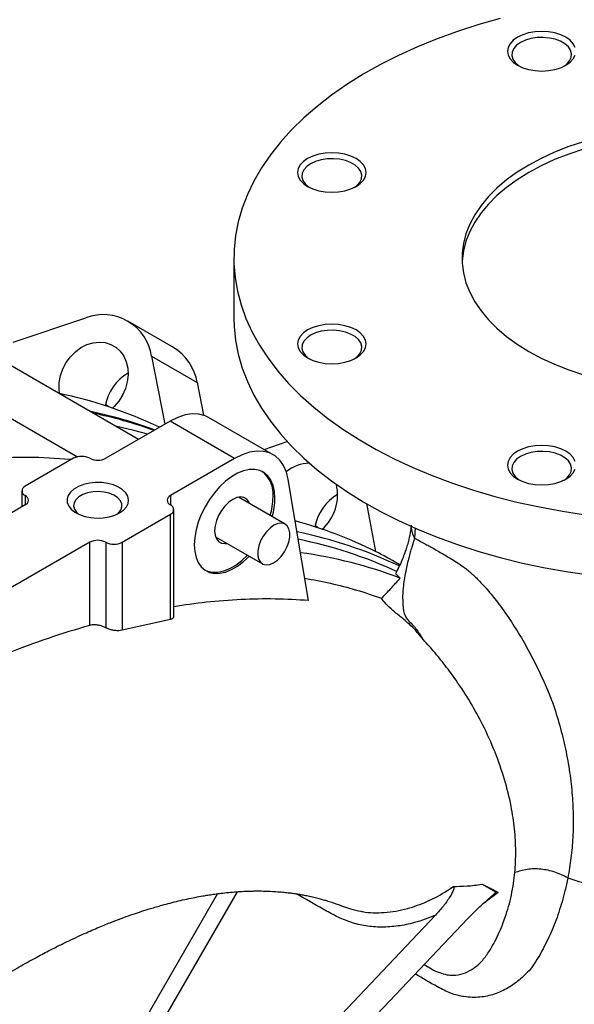
# Model space of a CAD drawing. Units: inches. Extents: x 0.1 to 16.9, y 0.1 to 10.9.
# Drawn here: x 8.8 to 9.1, y 9.2 to 9.8 of the extents above; entities that cross this region are included whole.
import ezdxf

# ---------------------------------------------------------------- set-up
doc = ezdxf.new("R2010")
doc.units = ezdxf.units.IN
doc.header["$MEASUREMENT"] = 0

msp = doc.modelspace()

# ---------------------------------------------------------------- linework, layer by layer
at = {"color": 7, "linetype": 'Continuous', "lineweight": 25}
for p, q in [((8.823601972431637, 9.524374192900876), (8.356130049462033, 9.794239989776232)), ((8.343631065304079, 9.772588768216718), (8.790102782903265, 9.514846131852977)), ((8.875877467928952, 9.623634934513781), (8.875877467928952, 9.590973302038352)), ((8.754845006654481, 9.577704145814582), (8.794788668060797, 9.591038820422598)), ((8.84272321155985, 9.574820934010358), (8.817723211559851, 9.589257818468218)), ((8.830799230743827, 9.569931763549123), (8.837990690420996, 9.532680622988796)), ((8.830799230743827, 9.569931763549123), (8.855799230743825, 9.555494879091261)), ((8.855799230743825, 9.555494879091261), (8.859233939798647, 9.53770338257614)), ((8.806930494503638, 9.542363079309247), (8.805544071032811, 9.54359056961276)), ((8.840936872619785, 9.534381417769723), (8.805734872746742, 9.514059735802178)), ((8.876292211679113, 9.513971214974156), (8.840936872619785, 9.534381417769723)), ((8.897384247445656, 9.51605983585441), (8.862028908386327, 9.536470038649977)), ((8.892405199340711, 9.518934179143276), (8.90516349871083, 9.523193372333447)), ((8.788057203217079, 9.514059735802178), (8.761540698922582, 9.498752083705503)), ((8.876292211679113, 9.513971214974156), (8.841090211806069, 9.493649533006609)), ((8.916767744877054, 9.436192753030769), (8.905670078067613, 9.502464681132526)), ((8.759710116304998, 9.496200808356019), (8.759710116304998, 9.487490209456631)), ((8.903994087165461, 9.477964812916467), (8.87832840736829, 9.492781294485697)), ((8.94846644711041, 9.489289795119099), (8.953542012167874, 9.462998806103505)), ((8.761540698922582, 9.488546982307719), (8.522892160272121, 9.350778113437636)), ((8.842920794423653, 9.427236875823606), (8.842920794423653, 9.485995706958235)), ((8.814573707511574, 9.46813677951215), (8.841090211806069, 9.483444431608826)), ((8.841090211806069, 9.425890432903655), (8.841090211806069, 9.483444431608826)), ((8.92183534644644, 9.476029920223661), (8.92044892297564, 9.477257410527152)), ((8.79689603798191, 9.46813677951215), (8.704088272951175, 9.414559997173786)), ((8.796896037981908, 9.422607495013425), (8.79689603798191, 9.46813677951215)), ((8.805734872746742, 9.46813677951215), (8.805734872746742, 9.421287077655267)), ((8.814573707511574, 9.46813677951215), (8.814573707511574, 9.41991584879757)), ((8.865829423210323, 9.471130072926188), (8.891495103007511, 9.45631359135695)), ((8.966849214018183, 9.455827636174375), (8.965901924254482, 9.456374494914742)), ((8.841090211806069, 9.425890432903655), (8.814573707511574, 9.41991584879757)), ((9.019517800230807, 9.276451839606), (9.012064904231021, 9.280755703543013)), ((8.769082070510564, 9.034973690354363), (8.98645404425737, 9.2639679174632)), ((8.781582070510547, 9.027755248125416), (9.004039194375824, 9.262106513683321))]:
    msp.add_line(p, q, dxfattribs=at)
at = {"color": 8, "linetype": 'Continuous', "lineweight": 25}
for p, q in [((8.761540698922582, 9.49364953300661), (8.761540698922582, 9.488546982307582)), ((8.841090211806069, 9.493649533006609), (8.841090211806069, 9.488546982307682)), ((8.975311011151211, 9.475918650951385), (8.974920633298217, 9.47036931119284)), ((8.741426713041202, 9.058177507628109), (8.866993716264739, 9.275665936327139)), ((8.877671243538446, 9.276736755921945), (8.74897113042362, 9.053821621721431)), ((9.020641313843946, 9.276395122337366), (9.01286874285998, 9.270546157471122)), ((8.980076197180042, 9.23686228404564), (8.984228652725967, 9.23446496042718))]:
    msp.add_line(p, q, dxfattribs=at)
at = {"color": 7, "linetype": 'Continuous', "lineweight": 25, "flags": 128}
for points in [[(9.021887288900018, 9.754878782231938), (9.010033963164329, 9.75152765919405), (8.998503514053754, 9.747820076194031), (8.987328078998031, 9.743766366930682), (8.976538805939052, 9.739377829818785), (8.966165766515962, 9.73466669649838), (8.956237872250112, 9.729646097743007), (8.946782793963456, 9.724330026861878), (8.937826884655014, 9.718733300698013), (8.92939510605033, 9.712871518331038), (8.921510959028678, 9.706761017599767), (8.91419641812188, 9.700418829565697), (8.90747187026736, 9.693862631044391), (8.901356057986078, 9.687110695337031), (8.89586602714378, 9.680181841299438), (8.891017079441097, 9.673095380890555), (8.886822729764969, 9.665871065346545), (8.883294668520227, 9.658529030130563), (8.880442729046345, 9.651089738811596), (8.878274860210151, 9.643573926028845), (8.876797104250912, 9.636002539700542), (8.876013579939535, 9.62839668263837), (8.875926471098806, 9.62077755373012), (8.876536020516685, 9.613166388854607), (8.87784052926962, 9.605584401693452), (8.879836361457743, 9.598052724604754), (8.882517954338779, 9.590592349723421), (8.885877833832406, 9.583224070452314), (8.88990663535186, 9.575968423507316), (8.89459312990471, 9.568845631677812), (8.899924255390083, 9.561875547462153), (8.905885153005078, 9.555077597735181), (8.912459208658913, 9.548470729602045), (8.919628099279375, 9.542073357589219), (8.92737184388252, 9.535903312319915), (8.935668859263243, 9.529977790816943), (8.944496020151549, 9.524313308571509), (8.95382872366683, 9.5189256535116), (8.963640957890505, 9.513829841998179), (8.9739053743659, 9.509040076971903), (8.984593364323304, 9.504569708366978), (8.995675138417742, 9.5004311959025), (9.007119809757215, 9.496636074354974), (9.018895479990023, 9.493194921408838), (9.03096932821118, 9.490117328174547), (9.043307702440162, 9.48741187245643), (9.05587621341502, 9.485086094844817), (9.06863983044142, 9.483146477699059)], [(9.062946962558932, 9.739082284452454), (9.061879979785958, 9.741112819405135), (9.060147293782043, 9.742984171135129), (9.05781549069862, 9.744624424644915), (9.054974180420489, 9.74597054591198), (9.051732552908216, 9.746970804250942), (9.048215182089173, 9.747586760294787), (9.04455723855137, 9.747794743198181), (9.040899295013569, 9.747586760294787), (9.037381924194525, 9.746970804250942), (9.034140296682253, 9.74597054591198), (9.031298986404122, 9.744624424644915), (9.028967183320699, 9.742984171135129), (9.027234497316783, 9.741112819405135), (9.026167514543811, 9.739082284452454), (9.025807238551371, 9.736970598596578), (9.026167514543811, 9.734858912740702), (9.027234497316783, 9.732828377788021), (9.028967183320699, 9.730957026058027), (9.031298986404122, 9.72931677254824), (9.034140296682255, 9.727970651281176), (9.037381924194525, 9.726970392942214), (9.040899295013569, 9.726354436898369), (9.04455723855137, 9.726146453994973), (9.048215182089173, 9.726354436898369), (9.051732552908216, 9.726970392942214), (9.054974180420489, 9.727970651281176), (9.05781549069862, 9.72931677254824)], [(9.056932971678332, 9.72883916269538), (9.058315629218516, 9.729897858197639), (9.059872625448058, 9.731661920801322), (9.060760265778834, 9.733574312665837), (9.06093975606902, 9.735551453090032), (9.060403251731644, 9.737506931549996), (9.059174200580681, 9.739355284253604), (9.057306318049072, 9.741015729318324), (9.054881239566544, 9.74241569732713), (9.052004952699598, 9.743494002960249), (9.048803164986277, 9.744203519087222), (9.045415809913537, 9.74451323644867), (9.041990931152386, 9.744409618909707), (9.03867821233908, 9.743897195053998), (9.03562243518195, 9.74299836026292), (9.032957151806006, 9.74175239792993), (9.030798847884226, 9.740213762587773), (9.029241851654685, 9.73844969998409), (9.028354211323908, 9.736537308119575), (9.028174721033722, 9.73456016769538), (9.028711225371099, 9.732604689235416), (9.02994027652206, 9.730756336531808), (9.03180815905367, 9.729095891467088), (9.032181505333565, 9.72883916275565)], [(9.05781549069862, 9.72931677254824), (9.060147293782043, 9.730957026058027), (9.061879979785958, 9.732828377788021), (9.062946962558932, 9.734858912740702)], [(9.06746888939482, 9.683350849546338), (9.059373458364536, 9.680652664921848), (9.051649944732267, 9.677612781883179), (9.044341541519188, 9.674248200689375), (9.037489120280636, 9.670577737443272), (9.031131002535773, 9.666621918864221), (9.02530274545812, 9.662402867494345), (9.020036943025419, 9.65794417798031), (9.015363043740878, 9.65327078512249), (9.011307185945208, 9.648408824429453), (9.007892051640408, 9.643385485957586), (9.00513673964282, 9.638228862253277), (9.003056658774794, 9.632967791248005), (9.0016634416923, 9.627631694984919), (9.000964879830404, 9.622250415078843), (9.000927494194876, 9.621593582483227)], [(9.067468889394819, 9.687433553605766), (9.059373458364535, 9.684735368981276), (9.051649944732263, 9.681695485942607), (9.044341541519188, 9.678330904748803), (9.037489120280634, 9.6746604415027), (9.031131002535771, 9.67070462292365), (9.025302745458118, 9.666485571553773), (9.020036943025417, 9.662026882039738), (9.015363043740875, 9.657353489181919), (9.011307185945205, 9.65249152848888), (9.007892051640406, 9.647468190017012), (9.005136739642818, 9.642311566312705), (9.003056658774792, 9.637050495307435), (9.001663441692298, 9.631714399044347), (9.000964879830402, 9.626333119138271), (9.000964879830402, 9.62093674988929), (9.001663441692296, 9.615555469983214), (9.003056658774792, 9.610219373720128), (9.005136739642818, 9.604958302714856), (9.007892051640406, 9.599801679010548), (9.011307185945205, 9.594778340538682), (9.015363043740875, 9.589916379845642), (9.020036943025417, 9.585242986987824), (9.025302745458118, 9.580784297473787), (9.031131002535771, 9.576565246103913), (9.037489120280634, 9.572609427524862), (9.044341541519188, 9.56893896427876), (9.051649944732263, 9.565574383084954), (9.059373458364535, 9.562534500046285), (9.067468889394819, 9.559836315421794)], [(8.942811319417551, 9.662926277629099), (8.945143122500976, 9.664566531138885), (8.94687580850489, 9.666437882868879), (8.947942791277864, 9.66846841782156), (8.948303067270304, 9.670580103677436), (8.947942791277864, 9.672691789533312), (8.94687580850489, 9.674722324485995), (8.945143122500976, 9.676593676215987), (8.942811319417551, 9.678233929725774), (8.93997000913942, 9.679580050992838), (8.936728381627148, 9.680580309331802), (8.933211010808106, 9.681196265375647), (8.929553067270303, 9.68140424827904), (8.9258951237325, 9.681196265375647), (8.922377752913459, 9.680580309331802), (8.919136125401186, 9.679580050992838), (8.916294815123056, 9.678233929725774), (8.91396301203963, 9.676593676215987), (8.912230326035717, 9.674722324485995), (8.911163343262743, 9.672691789533312), (8.910803067270304, 9.670580103677436), (8.911163343262743, 9.66846841782156), (8.912230326035717, 9.666437882868879), (8.91396301203963, 9.664566531138885), (8.916294815123056, 9.662926277629099), (8.919136125401186, 9.661580156362033), (8.922377752913459, 9.660579898023073), (8.9258951237325, 9.659963941979226), (8.929553067270303, 9.659755959075833), (8.933211010808106, 9.659963941979226), (8.936728381627148, 9.660579898023073), (8.93997000913942, 9.661580156362033), (8.942811319417551, 9.662926277629099)], [(8.941928801951049, 9.662448668807077), (8.94331145793745, 9.663507363278496), (8.94486845416699, 9.66527142588218), (8.945756094497767, 9.667183817746697), (8.945935584787952, 9.669160958170892), (8.945399080450576, 9.671116436630856), (8.944170029299613, 9.672964789334463), (8.942302146768005, 9.674625234399183), (8.939877068285476, 9.676025202407988), (8.937000781418531, 9.677103508041107), (8.93379899370521, 9.677813024168081), (8.930411638632469, 9.67812274152953), (8.926986759871319, 9.678019123990566), (8.923674041058014, 9.677506700134858), (8.920618263900883, 9.67660786534378), (8.917952980524937, 9.67536190301079), (8.91579467660316, 9.67382326766863), (8.914237680373617, 9.672059205064949), (8.91335004004284, 9.670146813200434), (8.913170549752655, 9.668169672776237), (8.91370705409003, 9.666214194316275), (8.914936105240994, 9.664365841612668), (8.916803987772603, 9.662705396547947), (8.917177332584385, 9.662448668810507)], [(8.875877467928952, 9.590973302038352), (8.876013579939535, 9.586211553913763), (8.876797104250912, 9.57860569685159), (8.878274860210151, 9.571034310523288), (8.880442729046345, 9.563518497740535), (8.883294668520227, 9.55607920642157), (8.886822729764969, 9.548737171205586), (8.891017079441097, 9.541512855661576), (8.895866027143782, 9.534426395252693), (8.90135605798608, 9.5274975412151), (8.90747187026736, 9.520745605507742), (8.91419641812188, 9.514189406986436), (8.921510959028678, 9.507847218952364), (8.929395106050332, 9.501736718221093), (8.937826884655014, 9.49587493585412), (8.946782793963457, 9.490278209690253), (8.956237872250112, 9.484962138809125), (8.966165766515962, 9.479941540053751), (8.976538805939052, 9.475230406733347), (8.987328078998031, 9.470841869621447), (8.998503514053754, 9.466788160358101), (9.010033963164329, 9.463080577358081), (9.02188728890002, 9.459729454320193), (9.034030453916023, 9.45674413142539), (9.046429613033478, 9.454132929304016), (9.059050207572051, 9.451903125844723), (9.071857061671171, 9.450060935909683)], [(8.942811319417551, 9.569035939301786), (8.945143122500976, 9.570676192811574), (8.94687580850489, 9.572547544541568), (8.947942791277864, 9.574578079494248), (8.948303067270304, 9.576689765350125), (8.947942791277864, 9.578801451206001), (8.94687580850489, 9.580831986158683), (8.945143122500976, 9.582703337888676), (8.942811319417551, 9.584343591398461), (8.93997000913942, 9.585689712665527), (8.936728381627148, 9.586689971004489), (8.933211010808106, 9.587305927048334), (8.929553067270303, 9.58751390995173), (8.9258951237325, 9.587305927048334), (8.922377752913459, 9.586689971004489), (8.919136125401186, 9.585689712665527), (8.916294815123056, 9.584343591398461), (8.91396301203963, 9.582703337888676), (8.912230326035717, 9.580831986158683), (8.911163343262743, 9.578801451206001), (8.910803067270304, 9.576689765350125), (8.911163343262743, 9.574578079494248), (8.912230326035717, 9.572547544541568), (8.91396301203963, 9.570676192811574), (8.916294815123056, 9.569035939301786), (8.919136125401186, 9.567689818034722), (8.922377752913459, 9.56668955969576), (8.9258951237325, 9.566073603651915), (8.929553067270303, 9.565865620748522), (8.933211010808106, 9.566073603651915), (8.936728381627148, 9.56668955969576), (8.93997000913942, 9.567689818034722), (8.942811319417551, 9.569035939301786)], [(8.941928802710716, 9.568558330983755), (8.94331145793745, 9.569617024951185), (8.94486845416699, 9.571381087554869), (8.945756094497767, 9.573293479419384), (8.945935584787952, 9.575270619843579), (8.945399080450576, 9.577226098303543), (8.944170029299613, 9.57907445100715), (8.942302146768005, 9.58073489607187), (8.939877068285476, 9.582134864080677), (8.937000781418531, 9.583213169713794), (8.93379899370521, 9.583922685840768), (8.930411638632469, 9.584232403202218), (8.926986759871319, 9.584128785663255), (8.923674041058014, 9.583616361807545), (8.920618263900883, 9.582717527016468), (8.917952980524937, 9.58147156468348), (8.91579467660316, 9.579932929341322), (8.914237680373617, 9.578168866737638), (8.91335004004284, 9.576256474873121), (8.913170549752655, 9.574279334448926), (8.91370705409003, 9.57232385598896), (8.914936105240994, 9.570475503285355), (8.916803987772603, 9.568815058220634), (8.91717733187319, 9.568558330955028)], [(8.78036156045352, 9.54933635140136), (8.780057406068043, 9.55195337970382), (8.780166208831883, 9.555669758296531), (8.780879386203772, 9.559421937488686), (8.782174016076176, 9.563089319153748), (8.784008487979769, 9.56655403062747), (8.786323840478161, 9.569704713232312), (8.789045656236977, 9.572440101436964), (8.792086453858209, 9.574672277613843), (8.795348499604335, 9.576329497783984), (8.798726948641056, 9.577358497527554), (8.80211321483653, 9.57772620394613), (8.805398460809009, 9.57742079865287), (8.80847709604983, 9.576452097625186), (8.811250170689238, 9.574851235711158), (8.813628555826632, 9.572669665929899), (8.815535808206755, 9.569977505729177), (8.816910627168818, 9.566861283352962), (8.817708824900173, 9.563421156752462), (8.817904746668976, 9.55976769442716), (8.817492095388374, 9.556018321662274), (8.816484134010054, 9.552293546383458), (8.814913259242068, 9.54871308593293), (8.812829960291984, 9.545392019255583), (8.810301196102195, 9.54243708816701), (8.809367155686736, 9.54154501720051)], [(8.862028908386327, 9.536470038649977), (8.860111913084074, 9.537391675149529), (8.856744929871283, 9.538272803824261), (8.85307026080549, 9.538407703550906), (8.849159429140185, 9.537793748659725), (8.845088554765232, 9.536442889084311), (8.840936872619785, 9.534381417769723)], [(8.828656464666127, 9.527292089158678), (8.821076354530861, 9.529333990594525), (8.8109594755568, 9.531672550996799)], [(8.905670078067613, 9.502464681132526), (8.904663242652592, 9.506546607441948), (8.90310419739124, 9.51010255774669), (8.901023287326186, 9.513063319518908), (8.898461015004841, 9.51537126489852), (8.895467252143401, 9.51698147235396), (8.89210026893061, 9.517862601028694), (8.888425599864817, 9.517997500755337), (8.884514768199512, 9.517383545864156), (8.880443893824559, 9.516032686288744), (8.876292211679113, 9.513971214974156)], [(9.06294696255893, 9.51241095628686), (9.061879979785957, 9.514441491239541), (9.060147293782043, 9.516312842969535), (9.057815490698617, 9.51795309647932), (9.054974180420487, 9.519299217746386), (9.051732552908215, 9.520299476085349), (9.048215182089171, 9.520915432129193), (9.04455723855137, 9.521123415032587), (9.040899295013567, 9.520915432129193), (9.037381924194523, 9.520299476085349), (9.034140296682251, 9.519299217746386), (9.031298986404122, 9.51795309647932), (9.028967183320697, 9.516312842969535), (9.027234497316783, 9.514441491239541), (9.02616751454381, 9.51241095628686), (9.02580723855137, 9.510299270430984), (9.02616751454381, 9.508187584575108), (9.027234497316783, 9.506157049622425), (9.028967183320697, 9.504285697892433), (9.031298986404122, 9.502645444382646), (9.034140296682251, 9.501299323115582), (9.037381924194523, 9.500299064776618), (9.040899295013567, 9.499683108732775), (9.04455723855137, 9.49947512582938), (9.048215182089171, 9.499683108732775), (9.051732552908215, 9.500299064776618), (9.054974180420487, 9.501299323115582), (9.057815490698617, 9.502645444382646)], [(9.056932972690564, 9.502167835201337), (9.058315629218514, 9.503226530032045), (9.059872625448056, 9.504990592635727), (9.060760265778832, 9.506902984500243), (9.060939756069018, 9.508880124924438), (9.06040325173164, 9.510835603384402), (9.05917420058068, 9.512683956088008), (9.057306318049072, 9.514344401152728), (9.054881239566543, 9.515744369161537), (9.052004952699598, 9.516822674794653), (9.048803164986277, 9.517532190921628), (9.045415809913536, 9.517841908283076), (9.041990931152384, 9.517738290744113), (9.038678212339079, 9.517225866888404), (9.03562243518195, 9.516327032097326), (9.032957151806004, 9.515081069764337), (9.030798847884226, 9.51354243442218), (9.029241851654684, 9.511778371818496), (9.028354211323906, 9.50986597995398), (9.02817472103372, 9.507888839529786), (9.028711225371097, 9.50593336106982), (9.029940276522058, 9.504085008366214), (9.031808159053668, 9.502424563301494), (9.032181504377577, 9.502167835224292)], [(8.786810893776657, 9.513340256676765), (8.783062585238069, 9.513666110655802), (8.768999856383278, 9.514440400793928), (8.754690277982933, 9.514530575272833), (8.740149487645821, 9.513936535549206), (8.72539337565078, 9.51265893079387), (8.710438067581682, 9.51069915718237), (8.695299906705282, 9.508059356369207), (8.679995436111176, 9.504742413147438), (8.664541380633404, 9.500751952296149), (8.648954628573428, 9.496092334619265), (8.633252213244472, 9.49076865218004), (8.617451294357407, 9.484786722736414), (8.601569139268486, 9.478153083383317), (8.585623104109462, 9.470874983408896), (8.58282033005861, 9.469532287411788)], [(8.89838929859119, 9.492279776219954), (8.898142492387553, 9.495940394688477), (8.897407587019389, 9.499234284612147), (8.89620099905823, 9.502087865933058), (8.894549681685303, 9.504437394359906), (8.892490522602, 9.506230385310111), (8.89006952001958, 9.507426786328674), (8.88734075513515, 9.507999871793833), (8.884365184047086, 9.507936839923296), (8.881209276096502, 9.507239098744886), (8.87794352905204, 9.505922234643553), (8.874640894306186, 9.504015664187264), (8.871375147261723, 9.501561977009503), (8.86821923931114, 9.498615984427222), (8.865243668223073, 9.495243495046605), (8.862514903338646, 9.491519844707543), (8.860093900756226, 9.487528213605465), (8.858034741672922, 9.483357768183218), (8.856383424299995, 9.479101669300084), (8.855176836338837, 9.474854991172116), (8.854441930970673, 9.470712597571271), (8.854195124767031, 9.466767022725495), (8.854441930970673, 9.463106404256973), (8.855176836338837, 9.459812514333303), (8.856383424299995, 9.45695893301239), (8.858034741672922, 9.454609404585543), (8.860093900756226, 9.452816413635338), (8.862514903338646, 9.451620012616775), (8.865243668223073, 9.451046927151614), (8.86821923931114, 9.451109959022155), (8.871375147261723, 9.451807700200563), (8.874640894306186, 9.453124564301897), (8.87794352905204, 9.455031134758185), (8.881209276096502, 9.457484821935948), (8.88436443234558, 9.460430039909012)], [(9.057815490698617, 9.502645444382646), (9.060147293782043, 9.504285697892433), (9.061879979785957, 9.506157049622425), (9.06294696255893, 9.508187584575108)], [(8.81324788229685, 9.48420981421366), (8.815405604699123, 9.48573745452652), (8.816986474732108, 9.487484566749414), (8.81792577139091, 9.489379623902664), (8.818185039759953, 9.491345042123752), (8.817753665361748, 9.493300356959784), (8.81664930871484, 9.49516551759163), (8.814917182310111, 9.496864164123878), (8.812628199606088, 9.498326753767913), (8.809876071823615, 9.49949340793186), (8.806773471397468, 9.500316363657173), (8.803447419153636, 9.500761929039765), (8.800034084061775, 9.50081186258052), (8.796673208461593, 9.500464119994412), (8.793502386995051, 9.499732937903776), (8.790651433465545, 9.49864825098931), (8.788237066245543, 9.497254466460742), (8.78635812981271, 9.49560864602043), (8.78509154804537, 9.493778169750579), (8.784489174949897, 9.491837977564746), (8.784575671751595, 9.489867501158985), (8.785347497261238, 9.487947412068864), (8.786773052851778, 9.486156318967339), (8.788793976109842, 9.484567549416429), (8.791327530199794, 9.48324614782822), (8.794269991119515, 9.482246212538989), (8.797500894173226, 9.48160868101697), (8.80088796581029, 9.481359653877579), (8.804292538919928, 9.48150932632116), (8.807575229879003, 9.482051570740289), (8.810601644933957, 9.482964187584736), (8.81324788229685, 9.48420981421366)], [(8.81182589469973, 9.483476829084212), (8.812618284412599, 9.48413812283564), (8.813921397267585, 9.485751373284113), (8.814544920531642, 9.487494623998572), (8.814455239904207, 9.489273895881775), (8.813657190091122, 9.490993267925953), (8.812193794164378, 9.492560048339161), (8.810143944177167, 9.493889771583778), (8.807618148072889, 9.4949107519355), (8.8047525721733, 9.495567948079294), (8.801701700416874, 9.49582593040094), (8.798630006089692, 9.4956707910067), (8.795703085028006, 9.495110893501478), (8.79307872830386, 9.4941764221047), (8.79089841566754, 9.492917754411248), (8.789279688337624, 9.491402745522269), (8.78830981232346, 9.489713069959114), (8.788041073892014, 9.487939818568748), (8.788487960801687, 9.486178587792615), (8.789626381263504, 9.484524326037734), (8.79080501603295, 9.483476829081201)], [(8.884633679804333, 9.489141338187018), (8.884150688253177, 9.490244586530821), (8.882971288309308, 9.49173122867332), (8.881403785643862, 9.492636422868058), (8.879526781385804, 9.49291477889835), (8.877434396366324, 9.49255233883052), (8.875231551507332, 9.491567276922993), (8.873028706648341, 9.490008988293068), (8.870936321628859, 9.4879556120395), (8.869059317370803, 9.48551011302179), (8.867491814705355, 9.482795118772207), (8.866312414761488, 9.479946770439248), (8.865580257577127, 9.477107896101998), (8.86533205657072, 9.474420848773832), (8.865580257577127, 9.47202036822792), (8.866312414761488, 9.470026824582362), (8.867491814705357, 9.468540182439865), (8.869059317370803, 9.467634988245127), (8.87093632162886, 9.467356632214836), (8.872134695646396, 9.467490116627491)], [(8.897823670391965, 9.477391203019188), (8.8957061856459, 9.475894079753893), (8.893707165847202, 9.47388815482417), (8.891942786760435, 9.4714900052957), (8.890515587684863, 9.468839002902154), (8.8895085122431, 9.466089214266644), (8.888980087999252, 9.463400447109592), (8.888961025049626, 9.460928962804894), (8.889452431263566, 9.458818395036861), (8.890425747898105, 9.457191402332565), (8.891824409328304, 9.456142539594108), (8.89356713043577, 9.455732762911383), (8.89555263060427, 9.455985887015716), (8.897665519781008, 9.45688720125423), (8.899783004527073, 9.458384324519525), (8.90178202432577, 9.460390249449246), (8.903546403412538, 9.462788398977718), (8.90497360248811, 9.465439401371263), (8.905980677929872, 9.468189190006774), (8.90650910217372, 9.470877957163825), (8.906528165123346, 9.473349441468523), (8.906036758909407, 9.475460009236556), (8.905063442274868, 9.47708700194085), (8.903664780844668, 9.47813586467931), (8.901922059737203, 9.478545641362034), (8.899936559568703, 9.478292517257701), (8.897823670391965, 9.477391203019188)], [(8.860147151792221, 9.452781116403393), (8.861454243166865, 9.452232318700643), (8.864183008051292, 9.451659233235482), (8.86715857913936, 9.451722265106023), (8.870314487089942, 9.452420006284429), (8.873580234134405, 9.453736870385764), (8.876882868880259, 9.455643440842053), (8.880148615924723, 9.458097128019816), (8.8833037721738, 9.461042345992878)]]:
    msp.add_lwpolyline(points, dxfattribs=at)
at = {"color": 8, "linetype": 'Continuous', "lineweight": 25, "flags": 128}
msp.add_lwpolyline([(9.058868408066887, 9.284340558523354), (9.07229051529188, 9.27992699730745), (9.083282132296326, 9.277183131712992), (9.094877383113225, 9.275026429100267), (9.106954505276446, 9.273514385549124), (9.1193707065878, 9.27269138495633), (9.131964930684711, 9.272589580311637), (9.144567359185947, 9.273222963613962), (9.157000960363662, 9.274588277979436), (9.169095861985912, 9.27666402120863), (9.180690266251261, 9.279410925583624), (9.191642077791153, 9.282776140735884), (9.201830168118065, 9.286693320376537), (9.211159153556158, 9.291090081094662), (9.223472643961404, 9.298462869787384), (9.233844747619042, 9.306754206758573), (9.242088201182401, 9.315812263956309), (9.248033374490037, 9.325453045167109), (9.25156030896959, 9.33548021488648), (9.252082691821357, 9.340613986541708)], dxfattribs=at)
at = {"color": 7, "linetype": 'Continuous', "lineweight": 25}
for centre, radius, start, end in [((8.804209361409425, 9.565839202487028), 0.0269029776654481, 8.749976299459101, 110.4978899962294), ((8.828308699095672, 9.550981418824472), 0.02785858312761115, 9.323773213315196, 58.840832967548), ((8.830864373597516, 9.538337060620137), 0.02586127533196791, 120.0541414897387, 169.9236784689168), ((8.72998678360223, 9.309874500294947), 0.244888853418097, 64.57026256335243, 78.28657696030706), ((8.745913544208708, 9.296232288956038), 0.2488659728148248, 69.62954087986276, 78.19725126578264), ((8.747588377438344, 9.294845581900073), 0.2492435707298794, 70.16815558706007, 78.22725523976813), ((8.792476620599494, 9.505530291521078), 0.009606386924561488, 62.60967223695369, 117.3903277630463), ((8.801315455364325, 9.522589180083152), 0.009606386924450323, 242.6096722366084, 297.3903277634026), ((8.917507746535756, 9.491472922415028), 0.01992111653584253, 90.54452812397108, 130.3006949187203), ((8.881722072720468, 9.494509810846898), 0.01569018605863324, 354.082031247001, 52.02457696085541), ((8.762508992840049, 9.496200808356058), 0.002728845730212259, 110.7834207993283, 249.2165792006858), ((8.907708265158327, 9.493964569334366), 0.02502042650981768, 311.4532556545808, 13.57323036838623), ((8.760572405005108, 9.491098257657164), 0.00272884573021478, 290.7834207994685, 69.21657920054551), ((8.842058505723548, 9.491098257657164), 0.002728845730215011, 110.7834207995723, 249.2165792004285), ((8.859111686299183, 9.493396621755942), 0.03822028243509672, 343.7376479506606, 359.2436261842764), ((8.86017234647111, 9.492784315672054), 0.03822028243494904, 343.7376479506293, 359.2436261843027), ((8.945769225540163, 9.472003901534626), 0.02586127533178831, 120.0541414860177, 169.9236784690342), ((8.840121917888586, 9.485995706958272), 0.002728845730217932, 290.7834207996297, 69.21657920037116), ((8.846193190684842, 9.246955287404669), 0.2412438008438151, 63.57789971868056, 74.79290955236239), ((8.861643079268672, 9.233103184315963), 0.2455632155406647, 64.71408460542337, 78.52951208316172), ((8.801315455364325, 9.459607335231047), 0.009606386924565459, 62.60967223695403, 117.3903277630366), ((8.810154290129159, 9.476666223792991), 0.009606386924332033, 242.6096722362335, 297.3903277637587), ((8.862475839788969, 9.230589390279297), 0.2440734930360623, 65.15039087400665, 78.49754123668376), ((8.877779169719714, 9.212205346295768), 0.2525715645002571, 69.31654301646265, 82.12607434549399)]:
    msp.add_arc(centre, radius, start, end, dxfattribs=at)
at = {"color": 8, "linetype": 'Continuous', "lineweight": 25}
msp.add_arc((8.985062824468528, 9.4767217232366), 0.01196733807113637, 179.9225721315457, 212.0603652627889, dxfattribs=at)
at = {"color": 7, "linetype": 'Continuous', "lineweight": 25}
msp.add_ellipse((9.142356120380631, 8.542488497877903), major_axis=(-0.2745431370216931, 0.9324733357547109), ratio=0.3021708141884883, start_param=5.975893204605972, end_param=6.011368668043436, dxfattribs=at)
for points, knots in [([(8.973052449238885, 9.477536580146856), (8.97293400269016, 9.476474399310474), (8.972719663556969, 9.474552292484958), (8.972175401253926, 9.471537258304787), (8.971536019971744, 9.468774244993117), (8.970748434191561, 9.465994750142421), (8.969765959653264, 9.46298906932199), (8.968546609185822, 9.459722547153973), (8.967077140689073, 9.456254474798062), (8.9657205595217, 9.453332391308265), (8.9648426509901, 9.451675976332218), (8.96454721228384, 9.451118550267953)], [0, 0, 0, 0, 0.1451169045822157, 0.2626014170480759, 0.359504580453766, 0.4545330780167864, 0.5553426156575205, 0.6708960150210557, 0.7955036891351068, 0.9311817537450524, 1, 1, 1, 1]), ([(8.974920633298217, 9.47036931119284), (8.974634903391683, 9.46952250384249), (8.97415760768581, 9.468107959887575), (8.973319116722973, 9.465346443806576), (8.972483394797068, 9.46247038920123), (8.97168970154495, 9.459554523263442), (8.970911532449382, 9.456407914884602), (8.970123021604866, 9.452647110186502), (8.969324301886799, 9.448436000744428), (8.968633800707979, 9.44359281972685), (8.968240060078896, 9.43866481530821), (8.968568168529842, 9.432902010745968), (8.968817464532611, 9.428810512714287), (8.971092337009152, 9.4256172249847), (8.974154485877312, 9.422719951630311), (8.977085610273738, 9.419000877488234), (8.978548534705311, 9.416361562074492), (8.979029611291345, 9.415493634229891)], [0, 0, 0, 0, 0.03932989124419036, 0.06569836679371603, 0.09421407375387483, 0.1266347993070821, 0.1540560766368154, 0.2004355149024315, 0.2730518365026524, 0.3458740492409265, 0.4593041464539997, 0.5728121514414322, 0.7475915338632659, 0.8045827606020102, 0.8619735726141043, 0.9546105861409451, 0.9999999999999999, 0.9999999999999999, 0.9999999999999999, 0.9999999999999999]), ([(8.974920633298217, 9.47036931119284), (8.975357666874466, 9.470129652957516), (8.977220652872285, 9.469108038232841), (8.980770681659326, 9.46716534105139), (8.98596551287421, 9.464317685028663), (8.991891359533087, 9.460871957538242), (8.99763216565361, 9.457500746446645), (9.00292346413121, 9.453835272017244), (9.006488967677397, 9.450740187207034), (9.010446159928028, 9.446919825765313), (9.014802361755766, 9.442215869963219), (9.020900984306394, 9.434705323692253), (9.027232101228467, 9.425797646152116), (9.033502818468548, 9.415781890011727), (9.039166660554981, 9.405614241524503), (9.044229260233232, 9.395386117388243), (9.04789559589184, 9.386997348094301), (9.04987046661037, 9.382021927603382), (9.05046058778111, 9.380486472576386), (9.050460601031777, 9.380486438099057)], [0, 0, 0, 0, 0.02594712827273243, 0.1106073749998771, 0.1955077543466205, 0.2801564218747706, 0.3644722613502298, 0.4114985791049298, 0.4584966421233876, 0.4770580916735601, 0.5338204145506101, 0.5906780204371903, 0.6660480902676724, 0.7416017214750142, 0.816486710103419, 0.8915611247977281, 0.9665630984661442, 0.9999992492029406, 0.9999999999999999, 0.9999999999999999, 0.9999999999999999, 0.9999999999999999]), ([(8.914712700881179, 9.448464857634303), (8.919435927355003, 9.447578881457117), (8.929029016879824, 9.445779423219891), (8.943072513688477, 9.442113261889835), (8.95222339161608, 9.439009676336006), (8.95679882946307, 9.437457883937867)], [0, 0, 0, 0, 0.3265742057471714, 0.6632871850612375, 1, 1, 1, 1]), ([(8.95679882946307, 9.437457883937867), (8.958535424508504, 9.439206836640654), (8.962016579005317, 9.442712763127098), (8.965328762417164, 9.446566432802067), (8.966988643034677, 9.44849767597444)], [0, 0, 0, 0, 0.4988560683033516, 1, 1, 1, 1]), ([(8.966988643034677, 9.44849767597444), (8.966371163538586, 9.449023448235629), (8.965122690261149, 9.450086499919554), (8.96442862188503, 9.450915128869104), (8.964680115230625, 9.451008627229038), (8.964730217265945, 9.451027253797948)], [0, 0, 0, 0, 0.439345965595447, 0.8883075487795394, 1, 1, 1, 1]), ([(8.916767744877054, 9.436192753030769), (8.910706890632975, 9.436552234809836), (8.898585184213578, 9.437271198245265), (8.879824789117304, 9.43686368834544), (8.861299725206372, 9.435520834233472), (8.848842995283553, 9.433684139852726), (8.842920794423653, 9.432810935319239)], [0, 0, 0, 0, 0.2550653040221909, 0.5101305209823159, 0.7671053745363142, 1, 1, 1, 1]), ([(8.979029611291345, 9.415493634229891), (8.979017938747365, 9.415508789613883), (8.977868234879837, 9.417001540775834), (8.97551279344814, 9.419777103975441), (8.972114042596756, 9.423233253290556), (8.968969183327884, 9.425882642084252), (8.9653552673483, 9.428704349226106), (8.96186626802659, 9.431793521469334), (8.958285138685717, 9.435223451998311), (8.957293548903571, 9.436714151138437), (8.95679882946307, 9.437457883937867)], [0, 0, 0, 0, 0.0009743824411322708, 0.09597318828060787, 0.1895054507873099, 0.2777817826925407, 0.3660173799954478, 0.5774177954573628, 0.7891672185795665, 1, 1, 1, 1]), ([(8.842841240759503, 9.427237683233205), (8.84285194068489, 9.427094767777657), (8.842882941480536, 9.42668070013961), (8.842262505992956, 9.426197123746691), (8.841455736849502, 9.425986060080668), (8.841090211806069, 9.425890432903655)], [0, 0, 0, 0, 0.2237637156899379, 0.648308560336706, 1, 1, 1, 1]), ([(8.796896037981908, 9.422607495013425), (8.7893098512197, 9.420326681809309), (8.77413748195873, 9.415765056682892), (8.75100063796872, 9.40700035924981), (8.733997643499583, 9.399980398773522), (8.724663957411819, 9.395410427689146), (8.723180156043211, 9.394683927002738)], [0, 0, 0, 0, 0.3124788250548253, 0.6249574744961648, 0.9403784734781375, 1, 1, 1, 1]), ([(8.805734872746742, 9.421287077655267), (8.80520341700033, 9.421554309353265), (8.804140783674406, 9.422088632878705), (8.8021202101935, 9.422638941420646), (8.800047385004467, 9.422920023391292), (8.798220875172333, 9.422904213725706), (8.79729514396084, 9.422696881251213), (8.796896037981908, 9.422607495013425)], [0, 0, 0, 0, 0.2060815178010055, 0.4120551713883545, 0.6210788520125203, 0.8366375748947307, 0.9999999999999999, 0.9999999999999999, 0.9999999999999999, 0.9999999999999999]), ([(8.814573707511574, 9.41991584879757), (8.814012239507852, 9.419811588039309), (8.81288894784898, 9.419603000480755), (8.810728778832038, 9.419705136129487), (8.808555594245393, 9.420114746154534), (8.806844794970946, 9.420696411900355), (8.806025883553081, 9.421132210842199), (8.805734872746742, 9.421287077655267)], [0, 0, 0, 0, 0.2245005657004318, 0.4491433370944715, 0.6695870576674381, 0.8825834703536389, 1, 1, 1, 1]), ([(9.029793477915891, 9.287194985202982), (9.029797588086394, 9.287236205900859), (9.03017781496651, 9.291049482586171), (9.030532924511249, 9.298861521245334), (9.029874941121863, 9.31102920924852), (9.027911091533182, 9.324131368924117), (9.02444357023768, 9.33812878062992), (9.019276724256816, 9.353027921434952), (9.012931869456056, 9.367233877200611), (9.005689279226056, 9.380414517098828), (8.998664902187768, 9.391243900912439), (8.991768271529098, 9.400620148736328), (8.985438689083733, 9.40849194949671), (8.981138794994726, 9.413189427632028), (8.979029611291345, 9.415493634229891)], [0, 0, 0, 0, 0.001095150058878896, 0.1013110015442436, 0.2017060293196164, 0.3019129007961404, 0.4146077762259572, 0.527574379755296, 0.6400575423870742, 0.7299238679256421, 0.8196403956014462, 0.8806188278900584, 0.941441157039502, 1, 1, 1, 1]), ([(9.050460601031777, 9.380486438099057), (9.050460612878883, 9.380486403602074), (9.051937346684044, 9.376186377730942), (9.054590913517991, 9.36761643570732), (9.057718867600821, 9.354813572756756), (9.059998660292662, 9.3420733305113), (9.061387399362577, 9.329706703365453), (9.061943614440962, 9.317819354225243), (9.061718584471206, 9.306387200279193), (9.060780228328744, 9.295155966416669), (9.059515423690641, 9.287942001528856), (9.058883024717629, 9.28433503816948)], [0, 0, 0, 0, 1.014025393199425e-06, 0.1263975885579844, 0.2528259065710239, 0.3821992308562087, 0.5115826749515864, 0.6327414425826671, 0.7539016249485836, 0.8769514635270993, 1, 1, 1, 1]), ([(8.984228652725967, 9.23446496042718), (8.984228680160445, 9.234464944753224), (8.985713358673957, 9.2336167133021), (8.988629184152824, 9.232263917204863), (8.99191719384599, 9.231383309084688), (8.995903934651299, 9.230878938915414), (9.000331615165198, 9.231283339018086), (9.005547678028202, 9.23346834768399), (9.010212565530747, 9.23695744975059), (9.014321412310219, 9.24165560931776), (9.018391946632986, 9.248187719878429), (9.022591845243241, 9.256936170656456), (9.026609496921052, 9.268440353875029), (9.02888995221216, 9.278770625738076), (9.029586430077494, 9.285261074990547), (9.029793982942637, 9.287195251804317)], [0, 0, 0, 0, 8.069109534146064e-07, 0.04366780347248201, 0.08741395982572678, 0.1063467983233322, 0.1819147594951634, 0.2577362472395153, 0.3456735209176118, 0.4339068553563588, 0.5220474663758158, 0.6615566290614419, 0.80135553505459, 0.9408032474586073, 1, 1, 1, 1]), ([(9.058853730645561, 9.284346026152443), (9.058361170289992, 9.281962269387398), (9.057021042924381, 9.275476693279465), (9.054068015757943, 9.265403697089699), (9.04982082462348, 9.254344735862928), (9.044771563829233, 9.244130432976167), (9.041004682709353, 9.237960970217195), (9.039060875762786, 9.23506933517544), (9.039060862318898, 9.235069315176121)], [0, 0, 0, 0, 0.1256182213749304, 0.341774189051774, 0.5579249544443023, 0.7789630343914256, 0.9999984712494029, 1, 1, 1, 1]), ([(8.99585949628304, 9.279452614758883), (8.995992116609015, 9.279439877211841), (8.996257846314576, 9.279414355146502), (8.996480009159406, 9.279133915772416), (8.996526728289234, 9.278571567236325), (8.996026435461356, 9.276853488765138), (8.994058765095058, 9.273506424637889), (8.990841601782286, 9.26885161308746), (8.987916510941764, 9.26559575757849), (8.98645404425737, 9.2639679174632)], [0, 0, 0, 0, 0.02702168318253651, 0.05414301211426972, 0.08706942562426392, 0.1505326432580235, 0.3756594241445412, 0.6878465177032846, 1, 1, 1, 1]), ([(9.012064904231021, 9.280755703543013), (9.011940018038313, 9.280731228445312), (9.009036540431573, 9.280162207190344), (9.003560618755717, 9.279630952813973), (8.998435110091688, 9.279512259305367), (8.995859496283039, 9.279452614758883)], [0, 0, 0, 0, 0.0218711247171725, 0.5084815180403408, 1, 1, 1, 1]), ([(9.020641313843946, 9.276395122337366), (9.019726055485082, 9.276865364240889), (9.016851769804278, 9.278342116194828), (9.014005105587554, 9.279777433864162), (9.012064904231021, 9.280755703543013)], [0, 0, 0, 0, 0.3184298502322723, 1, 1, 1, 1]), ([(8.73523603127543, 9.221531536285873), (8.7391249276516, 9.224011713559529), (8.74645727297232, 9.228687980157549), (8.756695282168668, 9.234740659738344), (8.765551943620554, 9.2397159019352), (8.773062649627526, 9.243720161498441), (8.77945066409232, 9.246975368259978), (8.785058704894837, 9.24971746344829), (8.790196797348258, 9.252132004016051), (8.79616756901588, 9.254830715867643), (8.802668476318535, 9.25761588024856), (8.80949204205864, 9.260350518882104), (8.815380148615022, 9.262567826857028), (8.820599634928907, 9.264419526465584), (8.825408482217421, 9.266030853969633), (8.830608125350533, 9.267672765973227), (8.835861127794521, 9.269210268839823), (8.84113603180512, 9.27063296135603), (8.845652824400906, 9.271753100362409), (8.85023865384773, 9.272787154909144), (8.854572934452124, 9.2736654971553), (8.858311780987993, 9.27435139563367), (8.861664813113762, 9.27490859269404), (8.864737186912201, 9.27537274933839), (8.868113268275259, 9.275826669099978), (8.871992744507207, 9.276271913563875), (8.876154245730158, 9.27665332444209), (8.88015199386687, 9.276920041363015), (8.88356606698182, 9.277069200020469), (8.886269248704519, 9.277136731901853), (8.888671477327794, 9.277160941541135), (8.891536234403096, 9.277146700314052), (8.89502551723802, 9.277053548043247), (8.898937816535327, 9.276842482444586), (8.90245311809658, 9.276553959945348), (8.905508447814153, 9.27622788906913), (8.908112987123031, 9.275896461760494), (8.91062299925388, 9.275526479103927), (8.913188653239311, 9.275096285477826), (8.915957147352152, 9.274571546987069), (8.918906688063215, 9.273937299966075), (8.92172919850015, 9.273252078180594), (8.924326736047217, 9.27255580363256), (8.926885986222779, 9.27180972098351), (8.929632053225085, 9.270936091596488), (8.932247766516568, 9.270020792905605), (8.934150902680798, 9.269309302050452), (8.935075456932056, 9.268940476091798), (8.935336053643468, 9.268836518069023)], [0, 0, 0, 0, 0.04611558514049373, 0.08694893414726135, 0.1225683963152944, 0.1530285346031944, 0.1784550031786735, 0.2013117178755094, 0.222742104695038, 0.2427544782278691, 0.2765902068346182, 0.3055402820397874, 0.3310846496346219, 0.3538301689750731, 0.3746725122666436, 0.3960741040967519, 0.4232640221313826, 0.4423393031330339, 0.4632756309485281, 0.4860726013870482, 0.5107528290601216, 0.5338135853803903, 0.5485261537730547, 0.5632719391853237, 0.580938235417412, 0.6015208990188241, 0.6248326952115726, 0.6479884968358893, 0.6669200242052392, 0.6816329560671066, 0.6937145227771813, 0.70853011810938, 0.7316001059635201, 0.755346875186845, 0.7790140987233098, 0.7961623734539044, 0.8125319183825106, 0.8285753433015894, 0.8444721815027045, 0.8624724948553432, 0.8833839302479252, 0.903873653774809, 0.9202071902510726, 0.9372295700767346, 0.9577725873901909, 0.9789302120059578, 0.994061227392637, 1, 1, 1, 1]), ([(9.004039194375824, 9.262106513683321), (9.00549188175866, 9.263578871894637), (9.008406354138252, 9.266532809121916), (9.01364378778839, 9.271261899869563), (9.017366724020201, 9.274551272317291), (9.019517800230807, 9.276451839606)], [0, 0, 0, 0, 0.2955673281169782, 0.592985679015233, 0.9999999999999999, 0.9999999999999999, 0.9999999999999999, 0.9999999999999999]), ([(9.019517800230807, 9.276451839606), (9.019639799603112, 9.276556327386821), (9.019856074465212, 9.276741558506956), (9.020402934377994, 9.276500291883531), (9.020641313843946, 9.276395122337366)], [0, 0, 0, 0, 0.5640940936081976, 1, 1, 1, 1]), ([(8.935366222242957, 9.268918437124348), (8.936851670283849, 9.26833013632718), (8.94010661156701, 9.267041040715005), (8.943613066412716, 9.266411536892262), (8.945519290708036, 9.266069317889391)], [0, 0, 0, 0, 0.4563670775188102, 1, 1, 1, 1])]:
    msp.add_open_spline(points, degree=3, knots=knots, dxfattribs=at)
msp.add_open_spline([(9.058853730645561, 9.284346026152443), (9.056564440732428, 9.285488615515451), (9.051985860906164, 9.287773794241467), (9.044108259772942, 9.289296609543827), (9.036322983976651, 9.28930949479833), (9.031970316620642, 9.287899999468987), (9.029793982942637, 9.287195251804317)], degree=3, dxfattribs=at)
at = {"color": 8, "linetype": 'Continuous', "lineweight": 25}
for points, knots in [([(8.945519290708036, 9.266069317889391), (8.945794652631305, 9.266008231355867), (8.949875787856987, 9.26510286869418), (8.956350981978678, 9.265126348365284), (8.964635102207822, 9.266051034658473), (8.97256871350637, 9.267805836329336), (8.982082111434972, 9.271228178237727), (8.99033517643985, 9.275668595188296), (8.99482204728488, 9.278741988396915), (8.995859496283039, 9.279452614758883)], [0, 0, 0, 0, 0.01715113722087203, 0.2541967656302445, 0.3772079711608017, 0.5002247901070929, 0.7142554647390391, 0.9339304847242119, 1, 1, 1, 1]), ([(8.98645404425737, 9.2639679174632), (8.982587958634413, 9.26243597140994), (8.975771548952268, 9.25973495210298), (8.965803898388915, 9.257790869761859), (8.95685127659466, 9.257167867686626), (8.948114664122324, 9.257755923335626), (8.939830218408607, 9.259831461195892), (8.932080221147142, 9.263109481034943), (8.922293653181981, 9.268529246275698), (8.9150539784057, 9.272757933820827), (8.91022908897392, 9.275576147411527)], [0, 0, 0, 0, 0.1415207158604028, 0.2495193515857122, 0.3579251688039443, 0.4658791301942028, 0.5722848886072633, 0.679306108940118, 0.7862731940832981, 1, 1, 1, 1]), ([(9.039060862318898, 9.235069315176121), (9.039060846977641, 9.235069297732219), (9.037155666204313, 9.232902996308507), (9.033116226716851, 9.228865272440824), (9.026312460011821, 9.223933443758598), (9.018860099981968, 9.22046287665246), (9.010783850673684, 9.21866959803659), (9.002763719004427, 9.21886728361207), (8.994891102593696, 9.220867367535986), (8.98585410443494, 9.225365651182157), (8.979297236796487, 9.229289110195191), (8.975209334708222, 9.23173520445498)], [0, 0, 0, 0, 1.075960746411926e-06, 0.1336200653121122, 0.2674594316929376, 0.4007968742693591, 0.5254366222403111, 0.6498319873766014, 0.7456741773512873, 0.8414396753400272, 1, 1, 1, 1])]:
    msp.add_open_spline(points, degree=3, knots=knots, dxfattribs=at)

doc.saveas('drawing.dxf')
